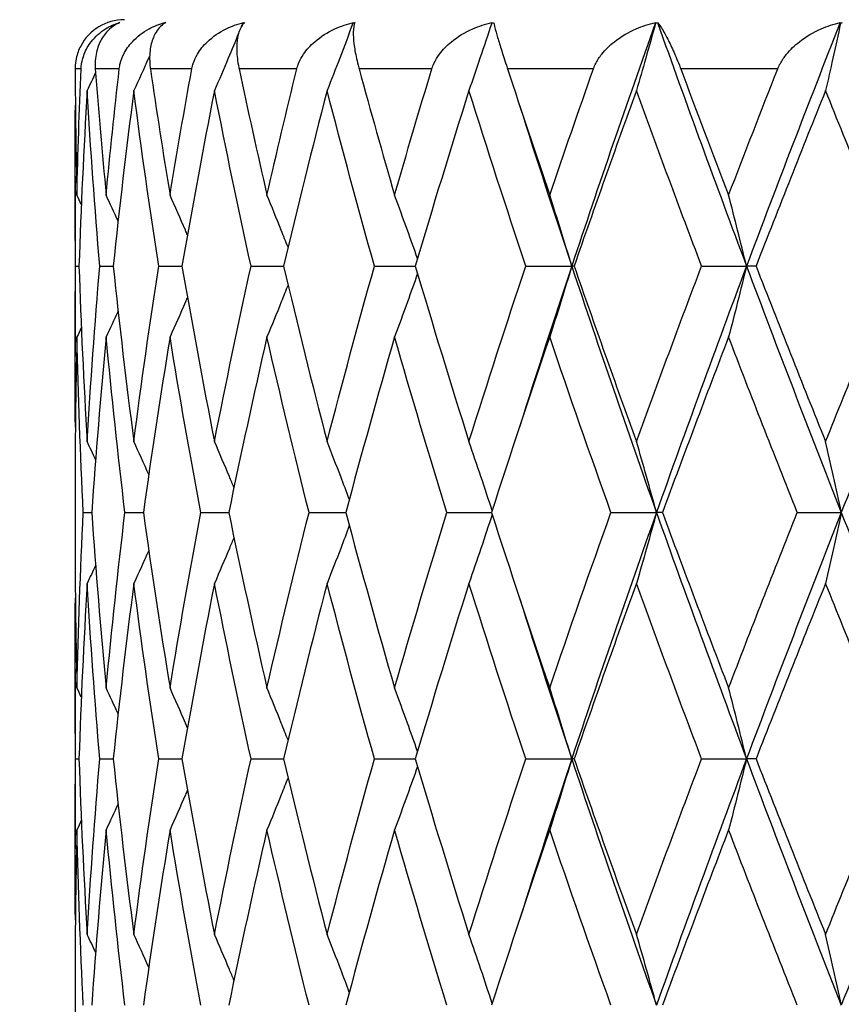
# Model space of a CAD drawing. Units: millimetres. Extents: x -177 to 1156, y 32 to 811.
# Drawn here: x 915 to 920, y 483 to 489 of the extents above; entities that cross this region are included whole.
import ezdxf

# ---------------------------------------------------------------- set-up
doc = ezdxf.new("R2010")
doc.units = ezdxf.units.MM
doc.header["$LTSCALE"] = 4
for name, color, linetype, lineweight, true_color in [('Dimension (ISO)', 7, 'Continuous', 18, 0x00003f), ('Visible (ISO)', 7, 'Continuous', 25, 0x00003f), ('Visible Narrow (ISO)', 7, 'Continuous', 25, 0x00003f)]:
    doc.layers.add(name, color=color, linetype=linetype, lineweight=lineweight, true_color=true_color)
doc.styles.add('Samuel Heath (ISO)', font='tahoma.ttf')
doc.dimstyles.new('Samuel Heath (ISO)', dxfattribs={"dimscale": 4, "dimtxt": 3, "dimasz": 2.5, "dimexe": 1, "dimexo": 1.5, "dimgap": 0.762, "dimtad": 0, "dimtih": 1, "dimtoh": 1, "dimrnd": 1e-08, "dimzin": 0, "dimdsep": 46, "dimtxsty": 'Samuel Heath (ISO)', "dimcen": 0.09, "dimdle": 10, "dimclrd": 256, "dimclre": 256, "dimclrt": 256, "dimazin": 0, "dimtfac": 1, "dimtmove": 0, "dimatfit": 3, "dimfxl": 1, "dimtolj": 1, "dimtzin": 0, "dimlwd": 15, "dimlwe": 15, "dimarcsym": 0})

# ---------------------------------------------------------------- blocks, each defined once
blk = doc.blocks.new('*D12')
at = {"layer": 'Defpoints', "color": 0, "transparency": 16777216}
for p in [(891.6173, 695.26), (1027.6173, 695.26), (954.9173, 341.81)]:
    blk.add_point(p, dxfattribs=at)
at = {"layer": 'Dimension (ISO)', "color": 176, "lineweight": 15, "true_color": 0x000080, "transparency": 16777216}
for p, q in [((897.6173, 695.26), (1031.6173, 695.26)), ((1027.6173, 685.26), (1027.6173, 527.8328)), ((1027.6173, 351.81), (1027.6173, 509.2372)), ((960.9173, 341.81), (1031.6173, 341.81))]:
    blk.add_line(p, q, dxfattribs=at)
at = {"layer": 'Dimension (ISO)', "color": 176, "true_color": 0x000080, "transparency": 16777216}
for points in [[(1025.9506, 685.26), (1029.2839, 685.26), (1027.6173, 695.26)], [(1025.9506, 351.81), (1029.2839, 351.81), (1027.6173, 341.81)]]:
    blk.add_solid(points, dxfattribs=at)
at = {"layer": 'Dimension (ISO)', "color": 176, "lineweight": 18, "true_color": 0x000080, "transparency": 16777216, "insert": (1027.6173, 524.7848), "char_height": 12, "attachment_point": 2, "style": 'Samuel Heath (ISO)'}
blk.add_mtext('\\A1;353.45', dxfattribs=at)

msp = doc.modelspace()

# ---------------------------------------------------------------- linework, layer by layer
at = {"layer": 'Visible (ISO)'}
for p, q in [((914.8673, 488.108), (914.8673, 487.0119)), ((914.8709, 487.56), (914.8912, 487.56)), ((915.0178, 487.56), (915.0997, 487.56)), ((915.3765, 487.56), (915.5179, 487.56)), ((915.9381, 487.56), (916.1356, 487.56)), ((916.6889, 487.56), (916.9374, 487.56)), ((917.6102, 487.56), (917.8895, 487.56)), ((917.9038, 487.56), (917.8895, 487.56)), ((918.6794, 487.56), (918.953, 487.56)), ((919.0109, 487.56), (918.953, 487.56)), ((914.8673, 486.1485), (914.8673, 485.9714)), ((914.9175, 486.06), (914.9687, 486.06)), ((915.1711, 486.06), (915.2831, 486.06)), ((915.6327, 486.06), (915.8026, 486.06)), ((916.2909, 486.06), (916.5146, 486.06)), ((917.1295, 486.06), (917.4015, 486.06)), ((918.1278, 486.06), (918.4052, 486.06)), ((918.4414, 486.06), (918.4052, 486.06)), ((919.2613, 486.06), (919.5296, 486.06)), ((914.8673, 485.108), (914.8673, 484.0119)), ((914.8709, 484.56), (914.8912, 484.56)), ((915.0178, 484.56), (915.0997, 484.56)), ((915.3765, 484.56), (915.5179, 484.56)), ((915.9381, 484.56), (916.1356, 484.56)), ((916.6889, 484.56), (916.9374, 484.56)), ((917.6102, 484.56), (917.8895, 484.56)), ((917.9038, 484.56), (917.8895, 484.56)), ((918.6794, 484.56), (918.953, 484.56)), ((919.0109, 484.56), (918.953, 484.56)), ((914.8673, 483.1485), (914.8673, 482.9714))]:
    msp.add_line(p, q, dxfattribs=at)
msp.add_arc((915.1673, 488.76), 0.3, 90, 152.31567, dxfattribs=at)
for points, knots in [([(914.9039, 488.76), (914.9039, 488.7601), (914.9039, 488.7603), (914.9039, 488.7606), (914.9039, 488.7608), (914.904, 488.7615), (914.904, 488.762), (914.9046, 488.7733), (914.9057, 488.7837), (914.9107, 488.8136), (914.916, 488.8324), (914.9337, 488.8781), (914.9485, 488.9035), (914.9903, 488.9573), (915.0201, 488.9834), (915.0794, 489.0204), (915.1081, 489.0335), (915.1382, 489.0428)], [0.00000039, 0.00000039, 0.00000039, 0.00000039, 0.00004696, 0.00004696, 0.00011415, 0.00011415, 0.00028388, 0.00028388, 0.00382415, 0.00382415, 0.01064928, 0.01064928, 0.0215479, 0.0215479, 0.03684585, 0.03684585, 0.04921401, 0.04921401, 0.04921401, 0.04921401]), ([(915.1402, 489.0428), (915.1099, 489.0301), (915.0822, 489.0103), (915.0414, 488.9643), (915.0261, 488.9406), (915.0032, 488.887), (914.9951, 488.8571), (914.9897, 488.8061), (914.9891, 488.7874), (914.9903, 488.7658), (914.9904, 488.7639), (914.9906, 488.7615), (914.9906, 488.7612), (914.9906, 488.7607), (914.9906, 488.7605), (914.9907, 488.7602), (914.9907, 488.7601), (914.9907, 488.76)], [0, 0, 0, 0, 0.01701609, 0.01701609, 0.02983469, 0.02983469, 0.04206691, 0.04206691, 0.04862099, 0.04862099, 0.04928534, 0.04928534, 0.04940074, 0.04940074, 0.04945194, 0.04945194, 0.04949285, 0.04949285, 0.04949285, 0.04949285]), ([(915.1363, 488.76), (915.1363, 488.7601), (915.1363, 488.7603), (915.1364, 488.7606), (915.1364, 488.7608), (915.1365, 488.7615), (915.1365, 488.762), (915.1379, 488.7733), (915.1399, 488.7837), (915.1474, 488.8136), (915.1545, 488.8324), (915.1771, 488.8781), (915.1953, 488.9035), (915.2452, 488.9573), (915.2799, 488.9834), (915.348, 489.0204), (915.3807, 489.0335), (915.4146, 489.0428)], [0.00000039, 0.00000039, 0.00000039, 0.00000039, 0.00004696, 0.00004696, 0.00011415, 0.00011415, 0.00028388, 0.00028388, 0.00382415, 0.00382415, 0.01064928, 0.01064928, 0.0215479, 0.0215479, 0.03684585, 0.03684585, 0.04921401, 0.04921401, 0.04921401, 0.04921401]), ([(915.419, 489.0428), (915.3962, 489.0301), (915.3761, 489.0103), (915.348, 488.9643), (915.3381, 488.9406), (915.3248, 488.887), (915.321, 488.8571), (915.3212, 488.8061), (915.3224, 488.7874), (915.3251, 488.7658), (915.3254, 488.7639), (915.3258, 488.7615), (915.3258, 488.7612), (915.3259, 488.7607), (915.3259, 488.7605), (915.3259, 488.7602), (915.326, 488.7601), (915.326, 488.76)], [0, 0, 0, 0, 0.01701609, 0.01701609, 0.02983469, 0.02983469, 0.04206691, 0.04206691, 0.04862099, 0.04862099, 0.04928534, 0.04928534, 0.04940074, 0.04940074, 0.04945194, 0.04945194, 0.04949285, 0.04949285, 0.04949285, 0.04949285]), ([(915.5775, 488.76), (915.5775, 488.7601), (915.5775, 488.7603), (915.5776, 488.7606), (915.5776, 488.7608), (915.5778, 488.7615), (915.5779, 488.762), (915.58, 488.7733), (915.5828, 488.7837), (915.5926, 488.8136), (915.6014, 488.8324), (915.6284, 488.8781), (915.6494, 488.9035), (915.7062, 488.9573), (915.745, 488.9834), (915.8202, 489.0204), (915.856, 489.0335), (915.893, 489.0428)], [0.00000039, 0.00000039, 0.00000039, 0.00000039, 0.00004696, 0.00004696, 0.00011415, 0.00011415, 0.00028388, 0.00028388, 0.00382415, 0.00382415, 0.01064928, 0.01064928, 0.0215479, 0.0215479, 0.03684585, 0.03684585, 0.04921401, 0.04921401, 0.04921401, 0.04921401]), ([(915.8996, 489.0428), (915.885, 489.0301), (915.873, 489.0103), (915.8583, 488.9643), (915.854, 488.9406), (915.8505, 488.887), (915.8512, 488.8571), (915.857, 488.8061), (915.8599, 488.7874), (915.8642, 488.7658), (915.8646, 488.7639), (915.8651, 488.7615), (915.8652, 488.7612), (915.8653, 488.7607), (915.8653, 488.7605), (915.8654, 488.7602), (915.8654, 488.7601), (915.8654, 488.76)], [0, 0, 0, 0, 0.01701609, 0.01701609, 0.02983469, 0.02983469, 0.04206691, 0.04206691, 0.04862099, 0.04862099, 0.04928534, 0.04928534, 0.04940074, 0.04940074, 0.04945194, 0.04945194, 0.04949285, 0.04949285, 0.04949285, 0.04949285]), ([(916.2167, 488.76), (916.2167, 488.7601), (916.2167, 488.7603), (916.2168, 488.7606), (916.2169, 488.7608), (916.2171, 488.7615), (916.2172, 488.762), (916.2201, 488.7733), (916.2235, 488.7837), (916.2355, 488.8136), (916.2457, 488.8324), (916.2765, 488.8781), (916.2998, 488.9035), (916.362, 488.9573), (916.4039, 488.9834), (916.4844, 489.0204), (916.5225, 489.0335), (916.5615, 489.0428)], [0.00000039, 0.00000039, 0.00000039, 0.00000039, 0.00004696, 0.00004696, 0.00011415, 0.00011415, 0.00028388, 0.00028388, 0.00382415, 0.00382415, 0.01064928, 0.01064928, 0.0215479, 0.0215479, 0.03684585, 0.03684585, 0.04921401, 0.04921401, 0.04921401, 0.04921401]), ([(916.5582, 489.0394), (916.5317, 488.9677), (916.5047, 488.8962), (916.4523, 488.7592), (916.4267, 488.6936), (916.4009, 488.6283)], [0.0003767, 0.0003767, 0.0003767, 0.0003767, 0.02395939, 0.02395939, 0.04569882, 0.04569882, 0.04569882, 0.04569882]), ([(916.5702, 489.0428), (916.5641, 489.0301), (916.5606, 489.0103), (916.5597, 488.9643), (916.561, 488.9406), (916.5675, 488.887), (916.5726, 488.8571), (916.5839, 488.8061), (916.5884, 488.7874), (916.5942, 488.7658), (916.5947, 488.7639), (916.5953, 488.7615), (916.5954, 488.7612), (916.5956, 488.7607), (916.5956, 488.7605), (916.5957, 488.7602), (916.5957, 488.7601), (916.5957, 488.76)], [0, 0, 0, 0, 0.01701609, 0.01701609, 0.02983469, 0.02983469, 0.04206691, 0.04206691, 0.04862099, 0.04862099, 0.04928534, 0.04928534, 0.04940074, 0.04940074, 0.04945194, 0.04945194, 0.04949285, 0.04949285, 0.04949285, 0.04949285]), ([(917.0381, 488.76), (917.0381, 488.7601), (917.0382, 488.7603), (917.0383, 488.7606), (917.0383, 488.7608), (917.0386, 488.7615), (917.0387, 488.762), (917.0422, 488.7733), (917.0463, 488.7837), (917.0601, 488.8136), (917.0715, 488.8324), (917.1052, 488.8781), (917.1303, 488.9035), (917.1964, 488.9573), (917.2404, 488.9834), (917.3242, 489.0204), (917.3636, 489.0335), (917.4038, 489.0428)], [0.00000039, 0.00000039, 0.00000039, 0.00000039, 0.00004696, 0.00004696, 0.00011415, 0.00011415, 0.00028388, 0.00028388, 0.00382415, 0.00382415, 0.01064928, 0.01064928, 0.0215479, 0.0215479, 0.03684585, 0.03684585, 0.04921401, 0.04921401, 0.04921401, 0.04921401]), ([(917.4024, 489.0394), (917.379, 488.9677), (917.3553, 488.8962), (917.3091, 488.7592), (917.2866, 488.6936), (917.2639, 488.6283)], [0.0003767, 0.0003767, 0.0003767, 0.0003767, 0.02395939, 0.02395939, 0.04569882, 0.04569882, 0.04569882, 0.04569882]), ([(917.4144, 489.0428), (917.417, 489.0301), (917.4219, 489.0103), (917.4348, 488.9643), (917.4417, 488.9406), (917.4581, 488.887), (917.4675, 488.8571), (917.4839, 488.8061), (917.49, 488.7874), (917.497, 488.7658), (917.4977, 488.7639), (917.4985, 488.7615), (917.4986, 488.7612), (917.4987, 488.7607), (917.4988, 488.7605), (917.4989, 488.7602), (917.4989, 488.7601), (917.499, 488.76)], [0, 0, 0, 0, 0.01701609, 0.01701609, 0.02983469, 0.02983469, 0.04206691, 0.04206691, 0.04862099, 0.04862099, 0.04928534, 0.04928534, 0.04940074, 0.04940074, 0.04945194, 0.04945194, 0.04949285, 0.04949285, 0.04949285, 0.04949285]), ([(918.0215, 488.76), (918.0215, 488.7601), (918.0216, 488.7603), (918.0217, 488.7606), (918.0218, 488.7608), (918.022, 488.7615), (918.0222, 488.762), (918.0263, 488.7733), (918.0309, 488.7837), (918.0461, 488.8136), (918.0584, 488.8324), (918.0943, 488.8781), (918.1206, 488.9035), (918.189, 488.9573), (918.234, 488.9834), (918.319, 489.0204), (918.3587, 489.0335), (918.3991, 489.0428)], [0.00000039, 0.00000039, 0.00000039, 0.00000039, 0.00004696, 0.00004696, 0.00011415, 0.00011415, 0.00028388, 0.00028388, 0.00382415, 0.00382415, 0.01064928, 0.01064928, 0.0215479, 0.0215479, 0.03684585, 0.03684585, 0.04921401, 0.04921401, 0.04921401, 0.04921401]), ([(918.3995, 489.0394), (918.3799, 488.9677), (918.36, 488.8962), (918.3212, 488.7592), (918.3023, 488.6936), (918.2832, 488.6283)], [0.0003767, 0.0003767, 0.0003767, 0.0003767, 0.02395939, 0.02395939, 0.04569882, 0.04569882, 0.04569882, 0.04569882]), ([(918.4113, 489.0428), (918.4225, 489.0301), (918.4358, 489.0103), (918.4621, 488.9643), (918.4745, 488.9406), (918.5004, 488.887), (918.5139, 488.8571), (918.535, 488.8061), (918.5425, 488.7874), (918.5506, 488.7658), (918.5514, 488.7639), (918.5523, 488.7615), (918.5524, 488.7612), (918.5526, 488.7607), (918.5526, 488.7605), (918.5527, 488.7602), (918.5528, 488.7601), (918.5528, 488.76)], [0, 0, 0, 0, 0.01701609, 0.01701609, 0.02983469, 0.02983469, 0.04206691, 0.04206691, 0.04862099, 0.04862099, 0.04928534, 0.04928534, 0.04940074, 0.04940074, 0.04945194, 0.04945194, 0.04949285, 0.04949285, 0.04949285, 0.04949285]), ([(919.1427, 488.76), (919.1427, 488.7601), (919.1428, 488.7603), (919.1429, 488.7606), (919.143, 488.7608), (919.1433, 488.7615), (919.1435, 488.762), (919.148, 488.7733), (919.1531, 488.7837), (919.1694, 488.8136), (919.1823, 488.8324), (919.2194, 488.8781), (919.2462, 488.9035), (919.3152, 488.9573), (919.3601, 488.9834), (919.4443, 489.0204), (919.4834, 489.0335), (919.5229, 489.0428)], [0.00000039, 0.00000039, 0.00000039, 0.00000039, 0.00004696, 0.00004696, 0.00011415, 0.00011415, 0.00028388, 0.00028388, 0.00382415, 0.00382415, 0.01064928, 0.01064928, 0.0215479, 0.0215479, 0.03684585, 0.03684585, 0.04921401, 0.04921401, 0.04921401, 0.04921401]), ([(919.5252, 489.0394), (919.5098, 488.9677), (919.4942, 488.8962), (919.4637, 488.7592), (919.449, 488.6936), (919.434, 488.6283)], [0.0003767, 0.0003767, 0.0003767, 0.0003767, 0.02395939, 0.02395939, 0.04569882, 0.04569882, 0.04569882, 0.04569882]), ([(915.8625, 488.977), (915.8417, 488.9262), (915.8207, 488.8755), (915.7719, 488.7592), (915.7439, 488.6936), (915.7157, 488.6283)], [0.00722222, 0.00722222, 0.00722222, 0.00722222, 0.02395939, 0.02395939, 0.04569882, 0.04569882, 0.04569882, 0.04569882]), ([(914.9016, 488.8994), (914.8897, 488.8766), (914.8802, 488.8514), (914.8706, 488.8061), (914.8683, 488.7874), (914.8678, 488.7658), (914.8678, 488.7639), (914.8678, 488.7615), (914.8678, 488.7612), (914.8678, 488.7607), (914.8678, 488.7605), (914.8678, 488.7602), (914.8678, 488.7601), (914.8678, 488.76)], [0.03194017, 0.03194017, 0.03194017, 0.03194017, 0.04206691, 0.04206691, 0.04862099, 0.04862099, 0.04928534, 0.04928534, 0.04940074, 0.04940074, 0.04945194, 0.04945194, 0.04949285, 0.04949285, 0.04949285, 0.04949285]), ([(915.3214, 488.8417), (915.3189, 488.8361), (915.3164, 488.8305), (915.2847, 488.7592), (915.255, 488.6936), (915.225, 488.6283)], [0.02210674, 0.02210674, 0.02210674, 0.02210674, 0.02395939, 0.02395939, 0.04569882, 0.04569882, 0.04569882, 0.04569882]), ([(915.5512, 487.7501), (915.5472, 487.7595), (915.5431, 487.7689), (915.5082, 487.8497), (915.4769, 487.9208), (915.4451, 487.9917)], [0.02087863, 0.02087863, 0.02087863, 0.02087863, 0.02399144, 0.02399144, 0.04757906, 0.04757906, 0.04757906, 0.04757906]), ([(916.1631, 487.6753), (916.1495, 487.7097), (916.1358, 487.744), (916.0934, 487.8497), (916.0644, 487.9208), (916.0349, 487.9917)], [0.0126535, 0.0126535, 0.0126535, 0.0126535, 0.02399144, 0.02399144, 0.04757906, 0.04757906, 0.04757906, 0.04757906]), ([(916.951, 487.6057), (916.9308, 487.6634), (916.9103, 487.7209), (916.8639, 487.8497), (916.8378, 487.9208), (916.8114, 487.9917)], [0.00501284, 0.00501284, 0.00501284, 0.00501284, 0.02399144, 0.02399144, 0.04757906, 0.04757906, 0.04757906, 0.04757906]), ([(917.8895, 487.56), (917.8676, 487.633), (917.8454, 487.7058), (917.8007, 487.8497), (917.7783, 487.9208), (917.7555, 487.9917)], [0, 0, 0, 0, 0.02399144, 0.02399144, 0.04757906, 0.04757906, 0.04757906, 0.04757906]), ([(918.953, 487.56), (918.9352, 487.633), (918.9171, 487.7058), (918.8807, 487.8497), (918.8624, 487.9208), (918.8439, 487.9917)], [0, 0, 0, 0, 0.02399144, 0.02399144, 0.04757906, 0.04757906, 0.04757906, 0.04757906]), ([(916.951, 487.5143), (916.9308, 487.4566), (916.9103, 487.3991), (916.8639, 487.2703), (916.8378, 487.1992), (916.8114, 487.1283)], [0.00501284, 0.00501284, 0.00501284, 0.00501284, 0.02399144, 0.02399144, 0.04757906, 0.04757906, 0.04757906, 0.04757906]), ([(917.8895, 487.56), (917.8676, 487.487), (917.8454, 487.4142), (917.8007, 487.2703), (917.7783, 487.1992), (917.7555, 487.1283)], [0, 0, 0, 0, 0.02399144, 0.02399144, 0.04757906, 0.04757906, 0.04757906, 0.04757906]), ([(918.953, 487.56), (918.9352, 487.487), (918.9171, 487.4142), (918.8807, 487.2703), (918.8624, 487.1992), (918.8439, 487.1283)], [0, 0, 0, 0, 0.02399144, 0.02399144, 0.04757906, 0.04757906, 0.04757906, 0.04757906]), ([(916.1631, 487.4447), (916.1495, 487.4103), (916.1358, 487.3759), (916.0934, 487.2703), (916.0644, 487.1992), (916.0349, 487.1283)], [0.0126535, 0.0126535, 0.0126535, 0.0126535, 0.02399144, 0.02399144, 0.04757906, 0.04757906, 0.04757906, 0.04757906]), ([(915.5512, 487.3699), (915.5472, 487.3605), (915.5431, 487.3511), (915.5082, 487.2703), (915.4769, 487.1992), (915.4451, 487.1283)], [0.02087863, 0.02087863, 0.02087863, 0.02087863, 0.02399144, 0.02399144, 0.04757906, 0.04757906, 0.04757906, 0.04757906]), ([(915.8342, 486.2118), (915.825, 486.234), (915.8157, 486.2562), (915.7766, 486.3497), (915.7463, 486.4208), (915.7157, 486.4917)], [0.01666535, 0.01666535, 0.01666535, 0.01666535, 0.02399144, 0.02399144, 0.04757906, 0.04757906, 0.04757906, 0.04757906]), ([(916.5361, 486.1401), (916.5188, 486.1863), (916.5014, 486.2323), (916.4566, 486.3497), (916.4289, 486.4208), (916.4009, 486.4917)], [0.00878601, 0.00878601, 0.00878601, 0.00878601, 0.02399144, 0.02399144, 0.04757906, 0.04757906, 0.04757906, 0.04757906]), ([(917.4053, 486.0717), (917.3828, 486.1408), (917.36, 486.2097), (917.3129, 486.3497), (917.2885, 486.4208), (917.2639, 486.4917)], [0.00128837, 0.00128837, 0.00128837, 0.00128837, 0.02399144, 0.02399144, 0.04757906, 0.04757906, 0.04757906, 0.04757906]), ([(918.4052, 486.06), (918.3853, 486.133), (918.365, 486.2058), (918.3244, 486.3497), (918.304, 486.4208), (918.2832, 486.4917)], [0, 0, 0, 0, 0.02399144, 0.02399144, 0.04757906, 0.04757906, 0.04757906, 0.04757906]), ([(919.5296, 486.06), (919.514, 486.133), (919.4981, 486.2058), (919.4663, 486.3497), (919.4502, 486.4208), (919.434, 486.4917)], [0, 0, 0, 0, 0.02399144, 0.02399144, 0.04757906, 0.04757906, 0.04757906, 0.04757906]), ([(917.4053, 486.0482), (917.3828, 485.9792), (917.36, 485.9103), (917.3129, 485.7703), (917.2885, 485.6992), (917.2639, 485.6283)], [0.00128837, 0.00128837, 0.00128837, 0.00128837, 0.02399144, 0.02399144, 0.04757906, 0.04757906, 0.04757906, 0.04757906]), ([(918.4052, 486.06), (918.3853, 485.987), (918.365, 485.9142), (918.3244, 485.7703), (918.304, 485.6992), (918.2832, 485.6283)], [0, 0, 0, 0, 0.02399144, 0.02399144, 0.04757906, 0.04757906, 0.04757906, 0.04757906]), ([(919.5296, 486.06), (919.514, 485.987), (919.4981, 485.9142), (919.4663, 485.7703), (919.4502, 485.6992), (919.434, 485.6283)], [0, 0, 0, 0, 0.02399144, 0.02399144, 0.04757906, 0.04757906, 0.04757906, 0.04757906]), ([(916.5361, 485.9799), (916.5188, 485.9337), (916.5014, 485.8876), (916.4566, 485.7703), (916.4289, 485.6992), (916.4009, 485.6283)], [0.00878601, 0.00878601, 0.00878601, 0.00878601, 0.02399144, 0.02399144, 0.04757906, 0.04757906, 0.04757906, 0.04757906]), ([(915.8342, 485.9082), (915.825, 485.886), (915.8157, 485.8638), (915.7766, 485.7703), (915.7463, 485.6992), (915.7157, 485.6283)], [0.01666535, 0.01666535, 0.01666535, 0.01666535, 0.02399144, 0.02399144, 0.04757906, 0.04757906, 0.04757906, 0.04757906]), ([(915.5512, 484.7501), (915.5472, 484.7595), (915.5431, 484.7689), (915.5082, 484.8497), (915.4769, 484.9208), (915.4451, 484.9917)], [0.02087863, 0.02087863, 0.02087863, 0.02087863, 0.02399144, 0.02399144, 0.04757906, 0.04757906, 0.04757906, 0.04757906]), ([(916.1631, 484.6753), (916.1495, 484.7097), (916.1358, 484.744), (916.0934, 484.8497), (916.0644, 484.9208), (916.0349, 484.9917)], [0.0126535, 0.0126535, 0.0126535, 0.0126535, 0.02399144, 0.02399144, 0.04757906, 0.04757906, 0.04757906, 0.04757906]), ([(916.951, 484.6057), (916.9308, 484.6634), (916.9103, 484.7209), (916.8639, 484.8497), (916.8378, 484.9208), (916.8114, 484.9917)], [0.00501284, 0.00501284, 0.00501284, 0.00501284, 0.02399144, 0.02399144, 0.04757906, 0.04757906, 0.04757906, 0.04757906]), ([(917.8895, 484.56), (917.8676, 484.633), (917.8454, 484.7058), (917.8007, 484.8497), (917.7783, 484.9208), (917.7555, 484.9917)], [0, 0, 0, 0, 0.02399144, 0.02399144, 0.04757906, 0.04757906, 0.04757906, 0.04757906]), ([(918.953, 484.56), (918.9352, 484.633), (918.9171, 484.7058), (918.8807, 484.8497), (918.8624, 484.9208), (918.8439, 484.9917)], [0, 0, 0, 0, 0.02399144, 0.02399144, 0.04757906, 0.04757906, 0.04757906, 0.04757906]), ([(916.951, 484.5143), (916.9308, 484.4566), (916.9103, 484.3991), (916.8639, 484.2703), (916.8378, 484.1992), (916.8114, 484.1283)], [0.00501284, 0.00501284, 0.00501284, 0.00501284, 0.02399144, 0.02399144, 0.04757906, 0.04757906, 0.04757906, 0.04757906]), ([(917.8895, 484.56), (917.8676, 484.487), (917.8454, 484.4142), (917.8007, 484.2703), (917.7783, 484.1992), (917.7555, 484.1283)], [0, 0, 0, 0, 0.02399144, 0.02399144, 0.04757906, 0.04757906, 0.04757906, 0.04757906]), ([(918.953, 484.56), (918.9352, 484.487), (918.9171, 484.4142), (918.8807, 484.2703), (918.8624, 484.1992), (918.8439, 484.1283)], [0, 0, 0, 0, 0.02399144, 0.02399144, 0.04757906, 0.04757906, 0.04757906, 0.04757906]), ([(916.1631, 484.4447), (916.1495, 484.4103), (916.1358, 484.3759), (916.0934, 484.2703), (916.0644, 484.1992), (916.0349, 484.1283)], [0.0126535, 0.0126535, 0.0126535, 0.0126535, 0.02399144, 0.02399144, 0.04757906, 0.04757906, 0.04757906, 0.04757906]), ([(915.5512, 484.3699), (915.5472, 484.3605), (915.5431, 484.3511), (915.5082, 484.2703), (915.4769, 484.1992), (915.4451, 484.1283)], [0.02087863, 0.02087863, 0.02087863, 0.02087863, 0.02399144, 0.02399144, 0.04757906, 0.04757906, 0.04757906, 0.04757906]), ([(915.8342, 483.2118), (915.825, 483.234), (915.8157, 483.2562), (915.7766, 483.3497), (915.7463, 483.4208), (915.7157, 483.4917)], [0.01666535, 0.01666535, 0.01666535, 0.01666535, 0.02399144, 0.02399144, 0.04757906, 0.04757906, 0.04757906, 0.04757906]), ([(916.5361, 483.1401), (916.5188, 483.1863), (916.5014, 483.2323), (916.4566, 483.3497), (916.4289, 483.4208), (916.4009, 483.4917)], [0.00878601, 0.00878601, 0.00878601, 0.00878601, 0.02399144, 0.02399144, 0.04757906, 0.04757906, 0.04757906, 0.04757906]), ([(917.4053, 483.0717), (917.3828, 483.1408), (917.36, 483.2097), (917.3129, 483.3497), (917.2885, 483.4208), (917.2639, 483.4917)], [0.00128837, 0.00128837, 0.00128837, 0.00128837, 0.02399144, 0.02399144, 0.04757906, 0.04757906, 0.04757906, 0.04757906]), ([(918.4052, 483.06), (918.3853, 483.133), (918.365, 483.2058), (918.3244, 483.3497), (918.304, 483.4208), (918.2832, 483.4917)], [0, 0, 0, 0, 0.02399144, 0.02399144, 0.04757906, 0.04757906, 0.04757906, 0.04757906]), ([(919.5296, 483.06), (919.514, 483.133), (919.4981, 483.2058), (919.4663, 483.3497), (919.4502, 483.4208), (919.434, 483.4917)], [0, 0, 0, 0, 0.02399144, 0.02399144, 0.04757906, 0.04757906, 0.04757906, 0.04757906])]:
    msp.add_open_spline(points, degree=3, knots=knots, dxfattribs=at)
for points in [[(915.1301, 489.0394), (915.1299, 489.0389), (915.1296, 489.0384), (915.1294, 489.0379)], [(915.1382, 489.0428), (915.1355, 489.0417), (915.1328, 489.0406), (915.1301, 489.0394)], [(915.1301, 489.0394), (915.1335, 489.0406), (915.1369, 489.0417), (915.1402, 489.0428)], [(915.4079, 489.0394), (915.4072, 489.0377), (915.4065, 489.0361), (915.4058, 489.0344)], [(915.4146, 489.0428), (915.4124, 489.0417), (915.4102, 489.0406), (915.4079, 489.0394)], [(915.4079, 489.0394), (915.4116, 489.0406), (915.4153, 489.0417), (915.419, 489.0428)], [(915.8879, 489.0394), (915.8849, 489.0318), (915.8818, 489.0243), (915.8787, 489.0167)], [(915.893, 489.0428), (915.8913, 489.0417), (915.8896, 489.0406), (915.8879, 489.0394)], [(915.8879, 489.0394), (915.8918, 489.0406), (915.8957, 489.0417), (915.8996, 489.0428)], [(916.5615, 489.0428), (916.5604, 489.0417), (916.5593, 489.0406), (916.5582, 489.0394)], [(916.5582, 489.0394), (916.5622, 489.0406), (916.5662, 489.0417), (916.5702, 489.0428)], [(917.4038, 489.0428), (917.4033, 489.0417), (917.4029, 489.0406), (917.4024, 489.0394)], [(917.4024, 489.0394), (917.4064, 489.0406), (917.4104, 489.0417), (917.4144, 489.0428)], [(918.3991, 489.0428), (918.2238, 488.5486), (918.0538, 488.0543), (917.8895, 487.56)], [(918.3991, 489.0428), (918.3993, 489.0417), (918.3994, 489.0406), (918.3995, 489.0394)], [(918.3995, 489.0394), (918.4034, 489.0406), (918.4073, 489.0417), (918.4113, 489.0428)], [(918.4113, 489.0428), (918.5868, 488.5486), (918.7676, 488.0543), (918.953, 487.56)], [(919.5229, 489.0428), (919.3286, 488.5486), (919.1385, 488.0543), (918.953, 487.56)], [(919.5229, 489.0428), (919.5237, 489.0417), (919.5244, 489.0406), (919.5252, 489.0394)], [(919.5252, 489.0394), (919.5289, 489.0406), (919.5326, 489.0417), (919.5363, 489.0428)], [(914.8678, 488.76), (914.8691, 488.5039), (914.8728, 488.2478), (914.8788, 487.9917)], [(914.8788, 487.9917), (914.8848, 488.2478), (914.8932, 488.5039), (914.9039, 488.76)], [(914.9924, 488.7376), (914.9754, 488.7011), (914.9582, 488.6647), (914.9409, 488.6283)], [(914.9907, 488.76), (915.0103, 488.5039), (915.0323, 488.2478), (915.0566, 487.9917)], [(915.0566, 487.9917), (915.0808, 488.2478), (915.1074, 488.5039), (915.1363, 488.76)], [(915.326, 488.76), (915.3635, 488.5039), (915.4032, 488.2478), (915.4451, 487.9917)], [(915.4451, 487.9917), (915.4871, 488.2478), (915.5312, 488.5039), (915.5775, 488.76)], [(915.8654, 488.76), (915.9198, 488.5039), (915.9764, 488.2478), (916.0349, 487.9917)], [(916.0349, 487.9917), (916.0935, 488.2478), (916.1541, 488.5039), (916.2167, 488.76)], [(916.5957, 488.76), (916.6658, 488.5039), (916.7377, 488.2478), (916.8114, 487.9917)], [(916.8114, 487.9917), (916.8852, 488.2478), (916.9607, 488.5039), (917.0381, 488.76)], [(917.499, 488.76), (917.5828, 488.5039), (917.6684, 488.2478), (917.7555, 487.9917)], [(917.7555, 487.9917), (917.8426, 488.2478), (917.9313, 488.5039), (918.0215, 488.76)], [(918.5528, 488.76), (918.6485, 488.5039), (918.7456, 488.2478), (918.8439, 487.9917)], [(918.8439, 487.9917), (918.9422, 488.2478), (919.0419, 488.5039), (919.1427, 488.76)], [(914.9409, 488.6283), (914.9198, 488.2722), (914.9032, 487.9161), (914.8912, 487.56)], [(915.0178, 487.56), (914.9877, 487.9161), (914.962, 488.2722), (914.9409, 488.6283)], [(915.225, 488.6283), (915.1788, 488.2722), (915.137, 487.9161), (915.0997, 487.56)], [(915.3765, 487.56), (915.3217, 487.9161), (915.2711, 488.2722), (915.225, 488.6283)], [(915.7157, 488.6283), (915.6456, 488.2722), (915.5796, 487.9161), (915.5179, 487.56)], [(915.9381, 487.56), (915.8599, 487.9161), (915.7857, 488.2722), (915.7157, 488.6283)], [(916.4009, 488.6283), (916.3086, 488.2722), (916.2201, 487.9161), (916.1356, 487.56)], [(916.6889, 487.56), (916.5892, 487.9161), (916.4932, 488.2722), (916.4009, 488.6283)], [(917.2639, 488.6283), (917.1517, 488.2722), (917.0428, 487.9161), (916.9374, 487.56)], [(917.6102, 487.56), (917.4915, 487.9161), (917.376, 488.2722), (917.2639, 488.6283)], [(918.2832, 488.6283), (918.1539, 488.2722), (918.0274, 487.9161), (917.9038, 487.56)], [(918.6794, 487.56), (918.5447, 487.9161), (918.4126, 488.2722), (918.2832, 488.6283)], [(919.434, 488.6283), (919.2907, 488.2722), (919.1496, 487.9161), (919.0109, 487.56)], [(919.8702, 487.56), (919.7227, 487.9161), (919.5773, 488.2722), (919.434, 488.6283)], [(914.8709, 487.56), (914.8666, 487.8866), (914.8661, 488.2132), (914.8695, 488.5397)], [(917.5715, 488.5397), (917.6749, 488.2132), (917.7809, 487.8866), (917.8895, 487.56)], [(914.9055, 487.9355), (914.8967, 487.9543), (914.8877, 487.973), (914.8788, 487.9917)], [(915.1293, 487.8346), (915.1053, 487.887), (915.0811, 487.9394), (915.0566, 487.9917)], [(914.8695, 486.5802), (914.8661, 486.9068), (914.8666, 487.2334), (914.8709, 487.56)], [(914.8912, 487.56), (914.9032, 487.2039), (914.9198, 486.8478), (914.9409, 486.4917)], [(914.9409, 486.4917), (914.962, 486.8478), (914.9877, 487.2039), (915.0178, 487.56)], [(915.0997, 487.56), (915.137, 487.2039), (915.1788, 486.8478), (915.225, 486.4917)], [(915.225, 486.4917), (915.2711, 486.8478), (915.3217, 487.2039), (915.3765, 487.56)], [(915.5179, 487.56), (915.5796, 487.2039), (915.6456, 486.8478), (915.7157, 486.4917)], [(915.7157, 486.4917), (915.7857, 486.8478), (915.8599, 487.2039), (915.9381, 487.56)], [(916.1356, 487.56), (916.2201, 487.2039), (916.3086, 486.8478), (916.4009, 486.4917)], [(916.4009, 486.4917), (916.4932, 486.8478), (916.5892, 487.2039), (916.6889, 487.56)], [(916.9374, 487.56), (917.0428, 487.2039), (917.1517, 486.8478), (917.2639, 486.4917)], [(917.2639, 486.4917), (917.376, 486.8478), (917.4915, 487.2039), (917.6102, 487.56)], [(917.8895, 487.56), (917.7809, 487.2334), (917.6749, 486.9068), (917.5715, 486.5802)], [(917.8895, 487.56), (918.0557, 487.06), (918.2277, 486.56), (918.4052, 486.06)], [(917.9038, 487.56), (918.0274, 487.2039), (918.1539, 486.8478), (918.2832, 486.4917)], [(918.2832, 486.4917), (918.4126, 486.8478), (918.5447, 487.2039), (918.6794, 487.56)], [(918.953, 487.56), (918.7654, 487.06), (918.5826, 486.56), (918.4052, 486.06)], [(918.953, 487.56), (919.1406, 487.06), (919.333, 486.56), (919.5296, 486.06)], [(919.0109, 487.56), (919.1496, 487.2039), (919.2907, 486.8478), (919.434, 486.4917)], [(919.434, 486.4917), (919.5773, 486.8478), (919.7227, 487.2039), (919.8702, 487.56)], [(920.1314, 487.56), (919.927, 487.06), (919.7262, 486.56), (919.5296, 486.06)], [(915.1293, 487.2854), (915.1053, 487.2329), (915.0811, 487.1805), (915.0566, 487.1283)], [(914.9055, 487.1844), (914.8967, 487.1657), (914.8877, 487.147), (914.8788, 487.1283)], [(914.8788, 487.1283), (914.8711, 486.8017), (914.8673, 486.4751), (914.8673, 486.1485)], [(914.9175, 486.06), (914.9001, 486.4161), (914.8871, 486.7722), (914.8788, 487.1283)], [(915.0566, 487.1283), (915.0228, 486.7722), (914.9935, 486.4161), (914.9687, 486.06)], [(915.1711, 486.06), (915.1285, 486.4161), (915.0903, 486.7722), (915.0566, 487.1283)], [(915.4451, 487.1283), (915.3868, 486.7722), (915.3328, 486.4161), (915.2831, 486.06)], [(915.6327, 486.06), (915.566, 486.4161), (915.5034, 486.7722), (915.4451, 487.1283)], [(916.0349, 487.1283), (915.9535, 486.7722), (915.876, 486.4161), (915.8026, 486.06)], [(916.2909, 486.06), (916.2017, 486.4161), (916.1163, 486.7722), (916.0349, 487.1283)], [(916.8114, 487.1283), (916.7089, 486.7722), (916.6099, 486.4161), (916.5146, 486.06)], [(917.1295, 486.06), (917.02, 486.4161), (916.9139, 486.7722), (916.8114, 487.1283)], [(917.7555, 487.1283), (917.6344, 486.7722), (917.5163, 486.4161), (917.4015, 486.06)], [(918.1278, 486.06), (918.0008, 486.4161), (917.8766, 486.7722), (917.7555, 487.1283)], [(918.8439, 487.1283), (918.7072, 486.7722), (918.5729, 486.4161), (918.4414, 486.06)], [(919.2613, 486.06), (919.1199, 486.4161), (918.9806, 486.7722), (918.8439, 487.1283)], [(914.9924, 486.3824), (914.9754, 486.4189), (914.9582, 486.4553), (914.9409, 486.4917)], [(915.3159, 486.2907), (915.286, 486.3579), (915.2557, 486.4249), (915.225, 486.4917)], [(914.8788, 484.9917), (914.8871, 485.3478), (914.9001, 485.7039), (914.9175, 486.06)], [(914.9687, 486.06), (914.9935, 485.7039), (915.0228, 485.3478), (915.0566, 484.9917)], [(915.0566, 484.9917), (915.0903, 485.3478), (915.1285, 485.7039), (915.1711, 486.06)], [(915.2831, 486.06), (915.3328, 485.7039), (915.3868, 485.3478), (915.4451, 484.9917)], [(915.4451, 484.9917), (915.5034, 485.3478), (915.566, 485.7039), (915.6327, 486.06)], [(915.8026, 486.06), (915.876, 485.7039), (915.9535, 485.3478), (916.0349, 484.9917)], [(916.0349, 484.9917), (916.1163, 485.3478), (916.2017, 485.7039), (916.2909, 486.06)], [(916.5146, 486.06), (916.6099, 485.7039), (916.7089, 485.3478), (916.8114, 484.9917)], [(916.8114, 484.9917), (916.9139, 485.3478), (917.02, 485.7039), (917.1295, 486.06)], [(917.4015, 486.06), (917.5163, 485.7039), (917.6344, 485.3478), (917.7555, 484.9917)], [(917.7555, 484.9917), (917.8766, 485.3478), (918.0008, 485.7039), (918.1278, 486.06)], [(918.4052, 486.06), (918.2277, 485.56), (918.0557, 485.06), (917.8895, 484.56)], [(918.4052, 486.06), (918.5826, 485.56), (918.7654, 485.06), (918.953, 484.56)], [(918.4414, 486.06), (918.5729, 485.7039), (918.7072, 485.3478), (918.8439, 484.9917)], [(918.8439, 484.9917), (918.9806, 485.3478), (919.1199, 485.7039), (919.2613, 486.06)], [(919.5296, 486.06), (919.333, 485.56), (919.1406, 485.06), (918.953, 484.56)], [(919.5296, 486.06), (919.7262, 485.56), (919.927, 485.06), (920.1314, 484.56)], [(914.8673, 485.9714), (914.8673, 485.6448), (914.8711, 485.3183), (914.8788, 484.9917)], [(915.3159, 485.8292), (915.286, 485.7621), (915.2557, 485.6951), (915.225, 485.6283)], [(914.9924, 485.7376), (914.9754, 485.7011), (914.9582, 485.6647), (914.9409, 485.6283)], [(914.9409, 485.6283), (914.9198, 485.2722), (914.9032, 484.9161), (914.8912, 484.56)], [(915.0178, 484.56), (914.9877, 484.9161), (914.962, 485.2722), (914.9409, 485.6283)], [(915.225, 485.6283), (915.1788, 485.2722), (915.137, 484.9161), (915.0997, 484.56)], [(915.3765, 484.56), (915.3217, 484.9161), (915.2711, 485.2722), (915.225, 485.6283)], [(915.7157, 485.6283), (915.6456, 485.2722), (915.5796, 484.9161), (915.5179, 484.56)], [(915.9381, 484.56), (915.8599, 484.9161), (915.7857, 485.2722), (915.7157, 485.6283)], [(916.4009, 485.6283), (916.3086, 485.2722), (916.2201, 484.9161), (916.1356, 484.56)], [(916.6889, 484.56), (916.5892, 484.9161), (916.4932, 485.2722), (916.4009, 485.6283)], [(917.2639, 485.6283), (917.1517, 485.2722), (917.0428, 484.9161), (916.9374, 484.56)], [(917.6102, 484.56), (917.4915, 484.9161), (917.376, 485.2722), (917.2639, 485.6283)], [(918.2832, 485.6283), (918.1539, 485.2722), (918.0274, 484.9161), (917.9038, 484.56)], [(918.6794, 484.56), (918.5447, 484.9161), (918.4126, 485.2722), (918.2832, 485.6283)], [(919.434, 485.6283), (919.2907, 485.2722), (919.1496, 484.9161), (919.0109, 484.56)], [(919.8702, 484.56), (919.7227, 484.9161), (919.5773, 485.2722), (919.434, 485.6283)], [(914.8709, 484.56), (914.8666, 484.8866), (914.8661, 485.2132), (914.8695, 485.5397)], [(917.5715, 485.5397), (917.6749, 485.2132), (917.7809, 484.8866), (917.8895, 484.56)], [(914.9055, 484.9355), (914.8967, 484.9543), (914.8877, 484.973), (914.8788, 484.9917)], [(915.1293, 484.8346), (915.1053, 484.887), (915.0811, 484.9394), (915.0566, 484.9917)], [(914.8695, 483.5802), (914.8661, 483.9068), (914.8666, 484.2334), (914.8709, 484.56)], [(914.8912, 484.56), (914.9032, 484.2039), (914.9198, 483.8478), (914.9409, 483.4917)], [(914.9409, 483.4917), (914.962, 483.8478), (914.9877, 484.2039), (915.0178, 484.56)], [(915.0997, 484.56), (915.137, 484.2039), (915.1788, 483.8478), (915.225, 483.4917)], [(915.225, 483.4917), (915.2711, 483.8478), (915.3217, 484.2039), (915.3765, 484.56)], [(915.5179, 484.56), (915.5796, 484.2039), (915.6456, 483.8478), (915.7157, 483.4917)], [(915.7157, 483.4917), (915.7857, 483.8478), (915.8599, 484.2039), (915.9381, 484.56)], [(916.1356, 484.56), (916.2201, 484.2039), (916.3086, 483.8478), (916.4009, 483.4917)], [(916.4009, 483.4917), (916.4932, 483.8478), (916.5892, 484.2039), (916.6889, 484.56)], [(916.9374, 484.56), (917.0428, 484.2039), (917.1517, 483.8478), (917.2639, 483.4917)], [(917.2639, 483.4917), (917.376, 483.8478), (917.4915, 484.2039), (917.6102, 484.56)], [(917.8895, 484.56), (917.7809, 484.2334), (917.6749, 483.9068), (917.5715, 483.5802)], [(917.8895, 484.56), (918.0557, 484.06), (918.2277, 483.56), (918.4052, 483.06)], [(917.9038, 484.56), (918.0274, 484.2039), (918.1539, 483.8478), (918.2832, 483.4917)], [(918.2832, 483.4917), (918.4126, 483.8478), (918.5447, 484.2039), (918.6794, 484.56)], [(918.953, 484.56), (918.7654, 484.06), (918.5826, 483.56), (918.4052, 483.06)], [(918.953, 484.56), (919.1406, 484.06), (919.333, 483.56), (919.5296, 483.06)], [(919.0109, 484.56), (919.1496, 484.2039), (919.2907, 483.8478), (919.434, 483.4917)], [(919.434, 483.4917), (919.5773, 483.8478), (919.7227, 484.2039), (919.8702, 484.56)], [(920.1314, 484.56), (919.927, 484.06), (919.7262, 483.56), (919.5296, 483.06)], [(915.1293, 484.2854), (915.1053, 484.2329), (915.0811, 484.1805), (915.0566, 484.1283)], [(914.9055, 484.1844), (914.8967, 484.1657), (914.8877, 484.147), (914.8788, 484.1283)], [(914.8788, 484.1283), (914.8711, 483.8017), (914.8673, 483.4751), (914.8673, 483.1485)], [(914.9175, 483.06), (914.9001, 483.4161), (914.8871, 483.7722), (914.8788, 484.1283)], [(915.0566, 484.1283), (915.0228, 483.7722), (914.9935, 483.4161), (914.9687, 483.06)], [(915.1711, 483.06), (915.1285, 483.4161), (915.0903, 483.7722), (915.0566, 484.1283)], [(915.4451, 484.1283), (915.3868, 483.7722), (915.3328, 483.4161), (915.2831, 483.06)], [(915.6327, 483.06), (915.566, 483.4161), (915.5034, 483.7722), (915.4451, 484.1283)], [(916.0349, 484.1283), (915.9535, 483.7722), (915.876, 483.4161), (915.8026, 483.06)], [(916.2909, 483.06), (916.2017, 483.4161), (916.1163, 483.7722), (916.0349, 484.1283)], [(916.8114, 484.1283), (916.7089, 483.7722), (916.6099, 483.4161), (916.5146, 483.06)], [(917.1295, 483.06), (917.02, 483.4161), (916.9139, 483.7722), (916.8114, 484.1283)], [(917.7555, 484.1283), (917.6344, 483.7722), (917.5163, 483.4161), (917.4015, 483.06)], [(918.1278, 483.06), (918.0008, 483.4161), (917.8766, 483.7722), (917.7555, 484.1283)], [(918.8439, 484.1283), (918.7072, 483.7722), (918.5729, 483.4161), (918.4414, 483.06)], [(919.2613, 483.06), (919.1199, 483.4161), (918.9806, 483.7722), (918.8439, 484.1283)], [(914.9924, 483.3824), (914.9754, 483.4189), (914.9582, 483.4553), (914.9409, 483.4917)], [(915.3159, 483.2907), (915.286, 483.3579), (915.2557, 483.4249), (915.225, 483.4917)]]:
    msp.add_open_spline(points, degree=3, dxfattribs=at)
at = {"layer": 'Visible Narrow (ISO)'}
for p, q in [((914.9039, 488.76), (914.8678, 488.76)), ((915.1363, 488.76), (914.9907, 488.76)), ((915.5775, 488.76), (915.326, 488.76)), ((916.2167, 488.76), (915.8654, 488.76)), ((917.0381, 488.76), (916.5957, 488.76)), ((918.0215, 488.76), (917.499, 488.76)), ((919.1427, 488.76), (918.5528, 488.76))]:
    msp.add_line(p, q, dxfattribs=at)

# ---------------------------------------------------------------- dimensions: what is measured, and where the dimension line sits
at = {"layer": 'Dimension (ISO)', "color": 176, "lineweight": 18, "true_color": 0x000080}
dim = msp.add_linear_dim(base=(1027.6173, 695.26), p1=(954.9173, 341.81), p2=(891.6173, 695.26), angle=270, dimstyle='Samuel Heath (ISO)', override={"dimgap": 0.762, "dimdec": 2, "dimtol": 0, "dimlim": 0, "dimtp": 0, "dimtm": 0, "dimtdec": 2, "dimtofl": 0, "dimatfit": 1}, dxfattribs=at)
dim.commit()
dim.dimension.update_dxf_attribs({"geometry": '*D12', "text_midpoint": (1027.6173, 518.535), "dimtype": 160})

doc.saveas('drawing.dxf')
